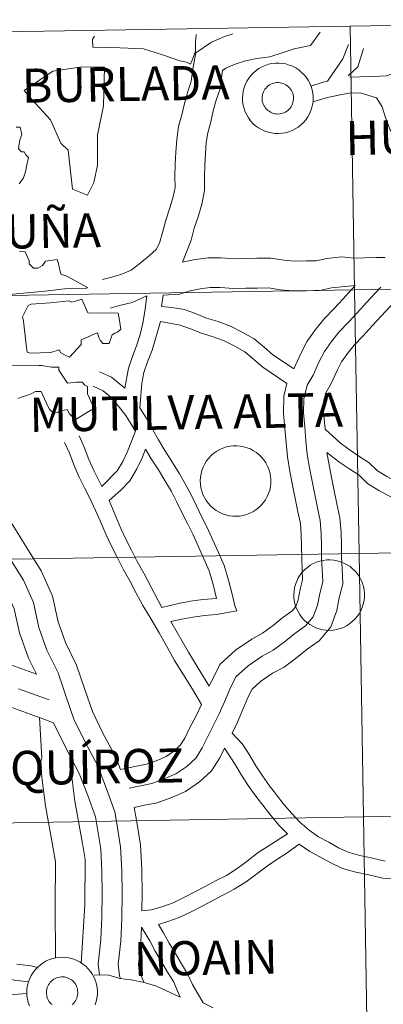
# Model space of a CAD drawing. Units: metres. Extents: x 613465 to 617969, y 4724341 to 4727386.
# Drawn here: x 614541 to 614579, y 4724524 to 4724628 of the extents above; entities that cross this region are included whole.
import ezdxf
from ezdxf.enums import TextEntityAlignment as Align

# ---------------------------------------------------------------- set-up
doc = ezdxf.new("R2010")
doc.units = ezdxf.units.M
doc.header["$MEASUREMENT"] = 0
doc.layers.add('Level 63', color=7, linetype='Continuous', lineweight=0)
doc.styles.add('Arial', font='ARIAL.TTF', dxfattribs={"height": 0.2})

msp = doc.modelspace()

# ---------------------------------------------------------------- linework, layer by layer
at = {"layer": 'Level 63', "linetype": 'Continuous', "lineweight": 0}
for points in [[(614616.68, 4724627.96, -0.24), (614617.14, 4724600.1, -0.24), (614576.16, 4724599.42, -0.24), (614575.7, 4724627.28, -0.24), (614616.68, 4724627.96, -0.24)], [(614575.7, 4724627.28, -0.24), (614576.16, 4724599.42, -0.24), (614535.18, 4724598.73, -0.24), (614534.72, 4724626.59, -0.24), (614575.7, 4724627.28, -0.24)], [(614549.03, 4724615.8, 0.01), (614549, 4724612.57, 0.01), (614548.62, 4724610.74, 0.01), (614547.97, 4724609.41, 0.01), (614546.39, 4724610.05, 0.01), (614545.92, 4724614.18, 0.01), (614545.16, 4724614.91, 0.01), (614544.05, 4724617.38, 0.01), (614542.11, 4724619.5, 0.01), (614541.27, 4724620.48, 0.01), (614544.3, 4724622.51, 0.01), (614547.35, 4724622.97, 0.01), (614549.75, 4724622.93, 0.01), (614549.65, 4724618.87, 0.01), (614549.03, 4724615.8, 0.01)], [(614564.33, 4724619.68, 0.01), (614564.35, 4724620.05, 0.01), (614564.41, 4724620.42, 0.01), (614564.5, 4724620.78, 0.01), (614564.63, 4724621.13, 0.01), (614564.8, 4724621.46, 0.01), (614565, 4724621.78, 0.01), (614565.22, 4724622.07, 0.01), (614565.48, 4724622.34, 0.01), (614565.76, 4724622.58, 0.01), (614566.06, 4724622.8, 0.01), (614566.38, 4724622.98, 0.01), (614566.72, 4724623.13, 0.01), (614567.08, 4724623.25, 0.01), (614567.44, 4724623.33, 0.01), (614567.81, 4724623.37, 0.01), (614568.18, 4724623.38, 0.01), (614568.55, 4724623.34, 0.01), (614568.92, 4724623.28, 0.01), (614569.27, 4724623.17, 0.01), (614569.62, 4724623.04, 0.01), (614569.95, 4724622.86, 0.01), (614570.26, 4724622.66, 0.01), (614570.54, 4724622.42, 0.01), (614570.81, 4724622.16, 0.01), (614571.05, 4724621.88, 0.01), (614571.25, 4724621.57, 0.01), (614571.43, 4724621.24, 0.01), (614571.57, 4724620.9, 0.01), (614571.68, 4724620.54, 0.01), (614571.75, 4724620.18, 0.01), (614571.78, 4724619.8, 0.01), (614571.78, 4724619.43, 0.01), (614571.74, 4724619.06, 0.01), (614571.66, 4724618.7, 0.01), (614571.55, 4724618.35, 0.01), (614571.4, 4724618.01, 0.01), (614571.22, 4724617.68, 0.01), (614571.01, 4724617.38, 0.01), (614570.77, 4724617.09, 0.01), (614570.5, 4724616.84, 0.01), (614570.21, 4724616.61, 0.01), (614569.89, 4724616.41, 0.01), (614569.56, 4724616.24, 0.01), (614569.21, 4724616.11, 0.01), (614568.86, 4724616.01, 0.01), (614568.49, 4724615.95, 0.01), (614568.12, 4724615.92, 0.01), (614567.75, 4724615.94, 0.01), (614567.38, 4724615.99, 0.01), (614567.02, 4724616.07, 0.01), (614566.67, 4724616.19, 0.01), (614566.33, 4724616.35, 0.01), (614566.01, 4724616.54, 0.01), (614565.71, 4724616.76, 0.01), (614565.43, 4724617, 0.01), (614565.18, 4724617.28, 0.01), (614564.96, 4724617.58, 0.01), (614564.77, 4724617.9, 0.01), (614564.61, 4724618.23, 0.01), (614564.49, 4724618.58, 0.01), (614564.4, 4724618.94, 0.01), (614564.34, 4724619.31, 0.01), (614564.33, 4724619.68, 0.01)], [(614564.33, 4724619.68, 0.01), (614564.35, 4724620.05, 0.01), (614564.41, 4724620.42, 0.01), (614564.5, 4724620.78, 0.01), (614564.63, 4724621.13, 0.01), (614564.8, 4724621.46, 0.01), (614565, 4724621.78, 0.01), (614565.22, 4724622.07, 0.01), (614565.48, 4724622.34, 0.01), (614565.76, 4724622.58, 0.01), (614566.06, 4724622.8, 0.01), (614566.38, 4724622.98, 0.01), (614566.72, 4724623.13, 0.01), (614567.08, 4724623.25, 0.01), (614567.44, 4724623.33, 0.01), (614567.81, 4724623.37, 0.01), (614568.18, 4724623.38, 0.01), (614568.55, 4724623.34, 0.01), (614568.92, 4724623.28, 0.01), (614569.27, 4724623.17, 0.01), (614569.62, 4724623.04, 0.01), (614569.95, 4724622.86, 0.01), (614570.26, 4724622.66, 0.01), (614570.54, 4724622.42, 0.01), (614570.81, 4724622.16, 0.01), (614571.05, 4724621.88, 0.01), (614571.25, 4724621.57, 0.01), (614571.43, 4724621.24, 0.01), (614571.57, 4724620.9, 0.01), (614571.68, 4724620.54, 0.01), (614571.75, 4724620.18, 0.01), (614571.78, 4724619.8, 0.01), (614571.78, 4724619.43, 0.01), (614571.74, 4724619.06, 0.01), (614571.66, 4724618.7, 0.01), (614571.55, 4724618.35, 0.01), (614571.4, 4724618.01, 0.01), (614571.22, 4724617.68, 0.01), (614571.01, 4724617.38, 0.01), (614570.77, 4724617.09, 0.01), (614570.5, 4724616.84, 0.01), (614570.21, 4724616.61, 0.01), (614569.89, 4724616.41, 0.01), (614569.56, 4724616.24, 0.01), (614569.21, 4724616.11, 0.01), (614568.86, 4724616.01, 0.01), (614568.49, 4724615.95, 0.01), (614568.12, 4724615.92, 0.01), (614567.75, 4724615.94, 0.01), (614567.38, 4724615.99, 0.01), (614567.02, 4724616.07, 0.01), (614566.67, 4724616.19, 0.01), (614566.33, 4724616.35, 0.01), (614566.01, 4724616.54, 0.01), (614565.71, 4724616.76, 0.01), (614565.43, 4724617, 0.01), (614565.18, 4724617.28, 0.01), (614564.96, 4724617.58, 0.01), (614564.77, 4724617.9, 0.01), (614564.61, 4724618.23, 0.01), (614564.49, 4724618.58, 0.01), (614564.4, 4724618.94, 0.01), (614564.34, 4724619.31, 0.01), (614564.33, 4724619.68, 0.01)], [(614566.44, 4724620.01, 0.01), (614566.48, 4724620.17, 0.01), (614566.54, 4724620.32, 0.01), (614566.62, 4724620.47, 0.01), (614566.7, 4724620.61, 0.01), (614566.81, 4724620.74, 0.01), (614566.92, 4724620.86, 0.01), (614567.05, 4724620.97, 0.01), (614567.18, 4724621.06, 0.01), (614567.33, 4724621.14, 0.01), (614567.48, 4724621.21, 0.01), (614567.64, 4724621.26, 0.01), (614567.8, 4724621.29, 0.01), (614567.96, 4724621.31, 0.01), (614568.13, 4724621.31, 0.01), (614568.3, 4724621.29, 0.01), (614568.46, 4724621.26, 0.01), (614568.62, 4724621.21, 0.01), (614568.77, 4724621.15, 0.01), (614568.91, 4724621.07, 0.01), (614569.05, 4724620.98, 0.01), (614569.18, 4724620.87, 0.01), (614569.29, 4724620.76, 0.01), (614569.4, 4724620.63, 0.01), (614569.49, 4724620.49, 0.01), (614569.56, 4724620.34, 0.01), (614569.63, 4724620.19, 0.01), (614569.67, 4724620.03, 0.01), (614569.7, 4724619.86, 0.01), (614569.71, 4724619.7, 0.01), (614569.71, 4724619.54, 0.01), (614569.69, 4724619.37, 0.01), (614569.66, 4724619.21, 0.01), (614569.6, 4724619.05, 0.01), (614569.54, 4724618.9, 0.01), (614569.45, 4724618.76, 0.01), (614569.36, 4724618.62, 0.01), (614569.25, 4724618.5, 0.01), (614569.13, 4724618.38, 0.01), (614569, 4724618.28, 0.01), (614568.86, 4724618.2, 0.01), (614568.71, 4724618.12, 0.01), (614568.55, 4724618.07, 0.01), (614568.39, 4724618.03, 0.01), (614568.23, 4724618, 0.01), (614568.06, 4724617.99, 0.01), (614567.9, 4724618, 0.01), (614567.74, 4724618.02, 0.01), (614567.58, 4724618.06, 0.01), (614567.42, 4724618.12, 0.01), (614567.27, 4724618.19, 0.01), (614567.13, 4724618.28, 0.01), (614567, 4724618.37, 0.01), (614566.87, 4724618.49, 0.01), (614566.76, 4724618.61, 0.01), (614566.67, 4724618.74, 0.01), (614566.58, 4724618.89, 0.01), (614566.52, 4724619.04, 0.01), (614566.46, 4724619.19, 0.01), (614566.42, 4724619.35, 0.01), (614566.4, 4724619.52, 0.01), (614566.4, 4724619.68, 0.01), (614566.41, 4724619.85, 0.01), (614566.44, 4724620.01, 0.01)], [(614566.44, 4724620.01, 0.01), (614566.48, 4724620.17, 0.01), (614566.54, 4724620.32, 0.01), (614566.62, 4724620.47, 0.01), (614566.7, 4724620.61, 0.01), (614566.81, 4724620.74, 0.01), (614566.92, 4724620.86, 0.01), (614567.05, 4724620.97, 0.01), (614567.18, 4724621.06, 0.01), (614567.33, 4724621.14, 0.01), (614567.48, 4724621.21, 0.01), (614567.64, 4724621.26, 0.01), (614567.8, 4724621.29, 0.01), (614567.96, 4724621.31, 0.01), (614568.13, 4724621.31, 0.01), (614568.3, 4724621.29, 0.01), (614568.46, 4724621.26, 0.01), (614568.62, 4724621.21, 0.01), (614568.77, 4724621.15, 0.01), (614568.91, 4724621.07, 0.01), (614569.05, 4724620.98, 0.01), (614569.18, 4724620.87, 0.01), (614569.29, 4724620.76, 0.01), (614569.4, 4724620.63, 0.01), (614569.49, 4724620.49, 0.01), (614569.56, 4724620.34, 0.01), (614569.63, 4724620.19, 0.01), (614569.67, 4724620.03, 0.01), (614569.7, 4724619.86, 0.01), (614569.71, 4724619.7, 0.01), (614569.71, 4724619.54, 0.01), (614569.69, 4724619.37, 0.01), (614569.66, 4724619.21, 0.01), (614569.6, 4724619.05, 0.01), (614569.54, 4724618.9, 0.01), (614569.45, 4724618.76, 0.01), (614569.36, 4724618.62, 0.01), (614569.25, 4724618.5, 0.01), (614569.13, 4724618.38, 0.01), (614569, 4724618.28, 0.01), (614568.86, 4724618.2, 0.01), (614568.71, 4724618.12, 0.01), (614568.55, 4724618.07, 0.01), (614568.39, 4724618.03, 0.01), (614568.23, 4724618, 0.01), (614568.06, 4724617.99, 0.01), (614567.9, 4724618, 0.01), (614567.74, 4724618.02, 0.01), (614567.58, 4724618.06, 0.01), (614567.42, 4724618.12, 0.01), (614567.27, 4724618.19, 0.01), (614567.13, 4724618.28, 0.01), (614567, 4724618.37, 0.01), (614566.87, 4724618.49, 0.01), (614566.76, 4724618.61, 0.01), (614566.67, 4724618.74, 0.01), (614566.58, 4724618.89, 0.01), (614566.52, 4724619.04, 0.01), (614566.46, 4724619.19, 0.01), (614566.42, 4724619.35, 0.01), (614566.4, 4724619.52, 0.01), (614566.4, 4724619.68, 0.01), (614566.41, 4724619.85, 0.01), (614566.44, 4724620.01, 0.01)], [(614617.14, 4724600.1, -0.24), (614617.61, 4724572.24, -0.24), (614576.63, 4724571.56, -0.24), (614576.16, 4724599.42, -0.24), (614617.14, 4724600.1, -0.24)], [(614576.16, 4724599.42, -0.24), (614576.63, 4724571.56, -0.24), (614535.65, 4724570.87, -0.24), (614535.18, 4724598.73, -0.24), (614576.16, 4724599.42, -0.24)], [(614541.09, 4724596.55, 0.01), (614541.7, 4724597.76, 0.01), (614542.01, 4724597.88, 0.01), (614544, 4724598.02, 0.01), (614546.03, 4724598.26, 0.01), (614546.31, 4724598.1, 0.01), (614546.8, 4724598.24, 0.01), (614547.37, 4724598.42, 0.01), (614548, 4724596.99, 0.01), (614551.18, 4724596.93, 0.01), (614551.35, 4724596.16, 0.01), (614551.49, 4724595.26, 0.01), (614551.14, 4724594.94, 0.01), (614550.84, 4724594.82, 0.01), (614550.56, 4724594.64, 0.01), (614550.23, 4724593.73, 0.01), (614549.59, 4724593.74, 0.01), (614549.29, 4724594.08, 0.01), (614549.17, 4724594.36, 0.01), (614549.03, 4724594.86, 0.01), (614548.54, 4724594.68, 0.01), (614548.26, 4724594.56, 0.01), (614547.3, 4724594.12, 0.01), (614547.29, 4724593.63, 0.01), (614546.06, 4724592.28, 0.01), (614545.73, 4724592.44, 0.01), (614545.15, 4724592.76, 0.01), (614544.98, 4724593.07, 0.01), (614544.08, 4724592.78, 0.01), (614541.9, 4724592.7, 0.01), (614541.6, 4724592.83, 0.01), (614541.49, 4724593.6, 0.01), (614541.21, 4724596.09, 0.01), (614541.09, 4724596.55, 0.01)], [(614559.87, 4724579.23, 0.01), (614559.89, 4724579.6, 0.01), (614559.95, 4724579.97, 0.01), (614560.04, 4724580.33, 0.01), (614560.17, 4724580.68, 0.01), (614560.34, 4724581.01, 0.01), (614560.53, 4724581.33, 0.01), (614560.76, 4724581.62, 0.01), (614561.02, 4724581.89, 0.01), (614561.3, 4724582.14, 0.01), (614561.6, 4724582.35, 0.01), (614561.92, 4724582.53, 0.01), (614562.26, 4724582.68, 0.01), (614562.62, 4724582.8, 0.01), (614562.98, 4724582.88, 0.01), (614563.35, 4724582.92, 0.01), (614563.72, 4724582.93, 0.01), (614564.09, 4724582.9, 0.01), (614564.46, 4724582.83, 0.01), (614564.81, 4724582.72, 0.01), (614565.16, 4724582.59, 0.01), (614565.49, 4724582.41, 0.01), (614565.8, 4724582.21, 0.01), (614566.08, 4724581.98, 0.01), (614566.35, 4724581.71, 0.01), (614566.58, 4724581.43, 0.01), (614566.79, 4724581.12, 0.01), (614566.97, 4724580.79, 0.01), (614567.11, 4724580.45, 0.01), (614567.21, 4724580.09, 0.01), (614567.28, 4724579.73, 0.01), (614567.32, 4724579.36, 0.01), (614567.32, 4724578.98, 0.01), (614567.28, 4724578.62, 0.01), (614567.2, 4724578.25, 0.01), (614567.09, 4724577.9, 0.01), (614566.94, 4724577.56, 0.01), (614566.76, 4724577.23, 0.01), (614566.55, 4724576.93, 0.01), (614566.31, 4724576.64, 0.01), (614566.04, 4724576.39, 0.01), (614565.74, 4724576.16, 0.01), (614565.43, 4724575.96, 0.01), (614565.1, 4724575.79, 0.01), (614564.75, 4724575.66, 0.01), (614564.39, 4724575.56, 0.01), (614564.03, 4724575.5, 0.01), (614563.66, 4724575.48, 0.01), (614563.29, 4724575.49, 0.01), (614562.92, 4724575.54, 0.01), (614562.56, 4724575.62, 0.01), (614562.2, 4724575.74, 0.01), (614561.87, 4724575.9, 0.01), (614561.55, 4724576.09, 0.01), (614561.25, 4724576.31, 0.01), (614560.97, 4724576.56, 0.01), (614560.72, 4724576.83, 0.01), (614560.5, 4724577.13, 0.01), (614560.31, 4724577.45, 0.01), (614560.15, 4724577.78, 0.01), (614560.02, 4724578.13, 0.01), (614559.94, 4724578.49, 0.01), (614559.88, 4724578.86, 0.01), (614559.87, 4724579.23, 0.01)], [(614617.61, 4724572.24, -0.24), (614618.08, 4724544.38, -0.24), (614577.1, 4724543.7, -0.24), (614576.63, 4724571.56, -0.24), (614617.61, 4724572.24, -0.24)], [(614576.63, 4724571.56, -0.24), (614577.1, 4724543.7, -0.24), (614536.12, 4724543.01, -0.24), (614535.65, 4724570.87, -0.24), (614576.63, 4724571.56, -0.24)], [(614569.75, 4724567.18, 0.01), (614569.77, 4724567.55, 0.01), (614569.83, 4724567.92, 0.01), (614569.92, 4724568.28, 0.01), (614570.05, 4724568.63, 0.01), (614570.22, 4724568.96, 0.01), (614570.41, 4724569.28, 0.01), (614570.64, 4724569.57, 0.01), (614570.9, 4724569.84, 0.01), (614571.18, 4724570.08, 0.01), (614571.48, 4724570.3, 0.01), (614571.8, 4724570.48, 0.01), (614572.14, 4724570.63, 0.01), (614572.5, 4724570.75, 0.01), (614572.86, 4724570.82, 0.01), (614573.23, 4724570.87, 0.01), (614573.6, 4724570.88, 0.01), (614573.97, 4724570.84, 0.01), (614574.34, 4724570.78, 0.01), (614574.69, 4724570.67, 0.01), (614575.04, 4724570.53, 0.01), (614575.37, 4724570.36, 0.01), (614575.68, 4724570.16, 0.01), (614575.96, 4724569.92, 0.01), (614576.23, 4724569.66, 0.01), (614576.46, 4724569.38, 0.01), (614576.67, 4724569.07, 0.01), (614576.85, 4724568.74, 0.01), (614576.99, 4724568.4, 0.01), (614577.1, 4724568.04, 0.01), (614577.16, 4724567.67, 0.01), (614577.2, 4724567.3, 0.01), (614577.2, 4724566.93, 0.01), (614577.16, 4724566.56, 0.01), (614577.08, 4724566.2, 0.01), (614576.97, 4724565.85, 0.01), (614576.82, 4724565.5, 0.01), (614576.64, 4724565.18, 0.01), (614576.43, 4724564.88, 0.01), (614576.19, 4724564.59, 0.01), (614575.92, 4724564.34, 0.01), (614575.63, 4724564.11, 0.01), (614575.31, 4724563.91, 0.01), (614574.98, 4724563.74, 0.01), (614574.63, 4724563.61, 0.01), (614574.28, 4724563.51, 0.01), (614573.91, 4724563.45, 0.01), (614573.54, 4724563.42, 0.01), (614573.17, 4724563.44, 0.01), (614572.8, 4724563.48, 0.01), (614572.44, 4724563.57, 0.01), (614572.08, 4724563.69, 0.01), (614571.75, 4724563.85, 0.01), (614571.43, 4724564.04, 0.01), (614571.13, 4724564.26, 0.01), (614570.85, 4724564.5, 0.01), (614570.6, 4724564.78, 0.01), (614570.38, 4724565.08, 0.01), (614570.19, 4724565.4, 0.01), (614570.03, 4724565.73, 0.01), (614569.9, 4724566.08, 0.01), (614569.82, 4724566.44, 0.01), (614569.76, 4724566.81, 0.01), (614569.75, 4724567.18, 0.01)], [(614577.1, 4724543.7, -0.24), (614577.57, 4724515.84, -0.24), (614536.59, 4724515.15, -0.24), (614536.12, 4724543.01, -0.24), (614577.1, 4724543.7, -0.24)], [(614618.08, 4724544.38, -0.24), (614618.55, 4724516.52, -0.24), (614577.57, 4724515.84, -0.24), (614577.1, 4724543.7, -0.24), (614618.08, 4724544.38, -0.24)]]:
    msp.add_polyline3d(points, close=True, dxfattribs=at)
for points in [[(614548.71, 4724626.22, 0.01), (614548.49, 4724625.86, 0.01), (614548.51, 4724625.04, 0.01), (614551.4, 4724625, 0.01), (614553.88, 4724624.87, 0.01), (614555.88, 4724624.24, 0.01), (614557.71, 4724623.61, 0.01), (614558.43, 4724623.47, 0.01), (614558.84, 4724623.25, 0.01), (614559, 4724623.67, 0.01), (614559.35, 4724624.62, 0.01), (614559.35, 4724625.54, 0.01), (614559.43, 4724626.41, 0.01)], [(614563.32, 4724626.48, 0.01), (614562.44, 4724626.19, 0.01), (614561.04, 4724625.57, 0.01), (614559.4, 4724624.44, 0.01), (614559.03, 4724622.56, 0.01), (614558.91, 4724621.42, 0.01), (614558.57, 4724620.37, 0.01), (614558.19, 4724619.11, 0.01), (614557.93, 4724617.91, 0.01), (614557.58, 4724616.67, 0.01), (614557.38, 4724615.31, 0.01), (614557.3, 4724613.96, 0.01), (614557.22, 4724612.7, 0.01), (614557.19, 4724611.36, 0.01), (614557.2, 4724610.22, 0.01), (614557, 4724609.25, 0.01), (614556.64, 4724608.08, 0.01), (614556.24, 4724606.79, 0.01), (614555.88, 4724605.48, 0.01), (614555.56, 4724604.35, 0.01), (614555.21, 4724603.66, 0.01), (614554.5, 4724603.04, 0.01), (614553.48, 4724602.2, 0.01), (614552.58, 4724601.49, 0.01), (614551.6, 4724601.05, 0.01), (614550.54, 4724600.76, 0.01), (614549.55, 4724600.5, 0.01)], [(614572.54, 4724626.64, 0.01), (614571.52, 4724625.23, 0.01), (614569.77, 4724624.89, 0.01), (614568.62, 4724624.5, 0.01), (614567.22, 4724624.04, 0.01), (614565.83, 4724623.85, 0.01), (614564.64, 4724623.61, 0.01), (614563.56, 4724623.26, 0.01), (614562.57, 4724622.82, 0.01), (614562.23, 4724622.58, 0.01), (614562.13, 4724622.09, 0.01), (614561.99, 4724620.77, 0.01), (614561.56, 4724619.44, 0.01), (614561.22, 4724618.32, 0.01), (614560.97, 4724617.15, 0.01), (614560.65, 4724616.02, 0.01), (614560.5, 4724614.99, 0.01), (614560.43, 4724613.77, 0.01), (614560.36, 4724612.57, 0.01), (614560.33, 4724611.33, 0.01), (614560.33, 4724609.92, 0.01), (614560.05, 4724608.48, 0.01), (614559.63, 4724607.14, 0.01), (614559.24, 4724605.91, 0.01), (614558.9, 4724604.65, 0.01), (614557.99, 4724602.33, 0.01)], [(614575.52, 4724625.34, 0.01), (614574.94, 4724623.83, 0.01), (614573.29, 4724621.46, 0.01)], [(614577.1, 4724624.93, 0.01), (614576.49, 4724622.97, 0.01), (614575.5, 4724622.04, 0.01)], [(614575.67, 4724621.9, 0.01), (614576.74, 4724621.91, 0.01), (614578.13, 4724621.94, 0.01), (614579.54, 4724622.02, 0.01), (614580.69, 4724622.4, 0.01), (614581.62, 4724622.55, 0.01), (614582.89, 4724622.91, 0.01), (614583.56, 4724623.05, 0.01)], [(614571.54, 4724620.94, 0.01), (614572.84, 4724621.35, 0.01), (614573.35, 4724621.48, 0.01)], [(614571.75, 4724619.28, 0.01), (614573.32, 4724619.73, 0.01), (614574.46, 4724620, 0.01), (614575.57, 4724620.21, 0.01), (614576.77, 4724620.22, 0.01), (614578.48, 4724619.71, 0.01)], [(614578.48, 4724619.71, 0.01), (614579.09, 4724618.75, 0.01), (614579.42, 4724617.64, 0.01), (614579.88, 4724616.39, 0.01), (614580.64, 4724615.22, 0.01), (614581.64, 4724613.95, 0.01), (614582.88, 4724613.15, 0.01), (614584.28, 4724612.76, 0.01), (614585.3, 4724612.26, 0.01), (614586.07, 4724611.52, 0.01), (614587.03, 4724610.45, 0.01), (614587.96, 4724609.62, 0.01), (614588.7, 4724608.64, 0.01), (614588.89, 4724607.78, 0.01)], [(614540.43, 4724616.61, 0.01), (614540.86, 4724616.6, 0.01), (614541.02, 4724615.83, 0.01), (614540.83, 4724615.25, 0.01), (614540.69, 4724614.3, 0.01), (614540.99, 4724613.99, 0.01), (614541.26, 4724613.98, 0.01), (614541.44, 4724613.68, 0.01), (614541.74, 4724613.39, 0.01), (614541.54, 4724612.63, 0.01), (614541.4, 4724611.87, 0.01), (614541.21, 4724611.23, 0.01), (614540.74, 4724610.62, 0.01)], [(614540.77, 4724603.45, 0.01), (614541.36, 4724603.44, 0.01), (614541.8, 4724602.48, 0.01), (614541.79, 4724602.17, 0.01), (614542.27, 4724601.7, 0.01), (614542.73, 4724601.7, 0.01), (614543.2, 4724601.99, 0.01), (614543.51, 4724602.45, 0.01), (614544.74, 4724602.6, 0.01), (614544.86, 4724602.3, 0.01), (614545.03, 4724601.53, 0.01), (614545.14, 4724601.06, 0.01), (614545.78, 4724600.87, 0.01), (614547.96, 4724599.64, 0.01), (614547.87, 4724599.6, 0.01), (614545.57, 4724599.52, 0.01), (614543.45, 4724599.26, 0.01), (614541.6, 4724599.11, 0.01), (614539.3, 4724598.88, 0.01)], [(614579.39, 4724602.82, 0.01), (614578.41, 4724602.81, 0.01), (614577.2, 4724602.79, 0.01), (614576.08, 4724602.77, 0.01), (614574.8, 4724602.88, 0.01), (614573.24, 4724602.72, 0.01), (614572.1, 4724602.47, 0.01), (614571.05, 4724602.46, 0.01), (614569.8, 4724602.44, 0.01), (614568.73, 4724602.53, 0.01), (614567.32, 4724602.76, 0.01), (614565.85, 4724602.74, 0.01), (614564.64, 4724602.72, 0.01), (614563.5, 4724602.7, 0.01), (614562.05, 4724602.8, 0.01), (614560.7, 4724602.78, 0.01), (614559.34, 4724602.62, 0.01), (614557.99, 4724602.33, 0.01)], [(614576.23, 4724599.88, 0.01), (614573.73, 4724599.62, 0.01), (614572.46, 4724599.34, 0.01), (614571.1, 4724599.32, 0.01), (614569.69, 4724599.3, 0.01), (614568.34, 4724599.41, 0.01), (614567.09, 4724599.62, 0.01), (614565.9, 4724599.6, 0.01), (614564.69, 4724599.58, 0.01), (614563.42, 4724599.56, 0.01), (614561.97, 4724599.66, 0.01), (614560.9, 4724599.65, 0.01), (614559.85, 4724599.52, 0.01), (614558.8, 4724599.3, 0.01), (614557.66, 4724598.94, 0.01)], [(614569.76, 4724591.05, 0.01), (614570.51, 4724592.75, 0.01), (614571.17, 4724593.99, 0.01), (614572.03, 4724595.22, 0.01), (614572.97, 4724596.38, 0.01), (614574, 4724597.44, 0.01), (614574.92, 4724598.44, 0.01), (614576.23, 4724599.88, 0.01)], [(614554.23, 4724598.79, 0.01), (614552.66, 4724598.08, 0.01), (614551.35, 4724597.74, 0.01), (614550.36, 4724597.47, 0.01)], [(614551.89, 4724589.02, 0.01), (614552.28, 4724591.12, 0.01), (614552.72, 4724592.37, 0.01), (614553.18, 4724593.58, 0.01), (614553.51, 4724594.7, 0.01), (614553.79, 4724595.88, 0.01), (614554.01, 4724597.13, 0.01), (614554.23, 4724598.79, 0.01)], [(614552.35, 4724546.74, 0.01), (614553.55, 4724547, 0.01), (614554.74, 4724547.23, 0.01), (614555.98, 4724547.68, 0.01), (614557.29, 4724548.25, 0.01), (614558.45, 4724549.05, 0.01), (614559.42, 4724549.95, 0.01), (614560.08, 4724550.99, 0.01), (614560.67, 4724552.19, 0.01), (614561.28, 4724553.39, 0.01), (614561.87, 4724554.6, 0.01), (614562.43, 4724555.88, 0.01), (614562.99, 4724557.19, 0.01), (614563.64, 4724558.52, 0.01), (614564.91, 4724559.66, 0.01), (614566.4, 4724560.7, 0.01), (614567.58, 4724561.33, 0.01), (614568.9, 4724562.31, 0.01), (614569.87, 4724563.1, 0.01), (614570.98, 4724563.89, 0.01), (614571.8, 4724564.86, 0.01), (614572.26, 4724566.09, 0.01), (614572.48, 4724567.32, 0.01), (614572.8, 4724568.54, 0.01), (614572.74, 4724569.84, 0.01), (614572.68, 4724571.08, 0.01), (614572.66, 4724572.36, 0.01), (614572.64, 4724573.67, 0.01), (614572.53, 4724575.02, 0.01), (614572.23, 4724576.38, 0.01), (614571.95, 4724577.77, 0.01), (614571.68, 4724579.18, 0.01), (614571.4, 4724580.59, 0.01), (614571.16, 4724582.02, 0.01), (614571.03, 4724583.46, 0.01), (614570.9, 4724584.94, 0.01), (614570.76, 4724586.42, 0.01), (614570.79, 4724587.89, 0.01), (614571.15, 4724589.34, 0.01), (614571.78, 4724590.4, 0.01), (614572.41, 4724591.82, 0.01), (614572.98, 4724592.89, 0.01), (614573.71, 4724593.95, 0.01), (614574.55, 4724594.97, 0.01), (614575.53, 4724595.99, 0.01), (614576.48, 4724597.01, 0.01), (614577.43, 4724598.06, 0.01), (614578.37, 4724599.08, 0.01), (614578.93, 4724599.68, 0.01)], [(614555.78, 4724597.66, 0.01), (614555.94, 4724598.86, 0.01)], [(614557.66, 4724598.94, 0.01), (614555.94, 4724598.86, 0.01)], [(614573.04, 4724584.67, 0.01), (614572.87, 4724586.49, 0.01), (614572.89, 4724587.62, 0.01), (614573.12, 4724588.53, 0.01), (614573.65, 4724589.43, 0.01), (614574.31, 4724590.9, 0.01), (614574.78, 4724591.79, 0.01), (614575.4, 4724592.68, 0.01), (614576.13, 4724593.57, 0.01), (614577.06, 4724594.54, 0.01), (614578.03, 4724595.59, 0.01), (614578.98, 4724596.63, 0.01), (614579.92, 4724597.65, 0.01), (614581.74, 4724599.62, 0.01)], [(614555.78, 4724597.66, 0.01), (614556.86, 4724597.56, 0.01), (614558.2, 4724597.32, 0.01), (614559.45, 4724596.88, 0.01), (614560.54, 4724596.41, 0.01), (614561.76, 4724596.07, 0.01), (614563.07, 4724595.57, 0.01), (614564.3, 4724594.94, 0.01), (614565.56, 4724594.24, 0.01), (614566.61, 4724593.34, 0.01), (614567.51, 4724592.59, 0.01), (614569.76, 4724591.05, 0.01)], [(614553.49, 4724586.95, 0.01), (614553.71, 4724589.56, 0.01), (614553.92, 4724590.69, 0.01), (614554.3, 4724591.79, 0.01), (614554.78, 4724593.04, 0.01), (614555.68, 4724596.07, 0.01)], [(614555.68, 4724596.07, 0.01), (614557.76, 4724595.68, 0.01), (614558.84, 4724595.3, 0.01), (614559.98, 4724594.82, 0.01), (614561.22, 4724594.46, 0.01), (614562.38, 4724594.02, 0.01), (614563.5, 4724593.46, 0.01), (614564.59, 4724592.85, 0.01), (614565.52, 4724592.05, 0.01), (614566.49, 4724591.24, 0.01), (614569.02, 4724589.52, 0.01)], [(614537.28, 4724591.39, 0.01), (614542.83, 4724591.43, 0.01), (614543.1, 4724591.42, 0.01), (614544.17, 4724591.25, 0.01), (614544.94, 4724591.23, 0.01), (614544.93, 4724590.92, 0.01), (614545.86, 4724589.56, 0.01), (614546.78, 4724589.66, 0.01), (614547.39, 4724589.65, 0.01), (614547.66, 4724589.34, 0.01), (614547.96, 4724589.18, 0.01), (614547.95, 4724588.41, 0.01), (614548.68, 4724586.86, 0.01), (614548.37, 4724586.72, 0.01), (614546.7, 4724585.71, 0.01), (614546.07, 4724586.3, 0.01), (614545.8, 4724586.77, 0.01), (614545.18, 4724586.63, 0.01), (614544.41, 4724586.34, 0.01), (614543.96, 4724586.8, 0.01), (614543.78, 4724587.12, 0.01), (614543.05, 4724588.66, 0.01), (614542.47, 4724588.67, 0.01), (614542, 4724588.41, 0.01), (614541.63, 4724588.29, 0.01), (614541.29, 4724588.18, 0.01), (614540.95, 4724588.06, 0.01), (614540.61, 4724587.92, 0.01)], [(614549.24, 4724590.76, 0.01), (614550.51, 4724590.19, 0.01), (614551.89, 4724589.02, 0.01)], [(614560.81, 4724557.54, 0.01), (614561.93, 4724559.82, 0.01), (614563.6, 4724561.32, 0.01), (614565.3, 4724562.5, 0.01), (614566.45, 4724563.11, 0.01), (614567.6, 4724563.98, 0.01), (614568.59, 4724564.78, 0.01), (614569.54, 4724565.45, 0.01), (614569.95, 4724565.94, 0.01), (614570.22, 4724566.66, 0.01), (614570.42, 4724567.77, 0.01), (614570.68, 4724568.76, 0.01), (614570.63, 4724569.74, 0.01), (614570.58, 4724571.02, 0.01), (614570.55, 4724572.33, 0.01), (614570.54, 4724573.56, 0.01), (614570.44, 4724574.7, 0.01), (614570.17, 4724575.95, 0.01), (614569.88, 4724577.36, 0.01), (614569.6, 4724578.77, 0.01), (614569.32, 4724580.22, 0.01), (614569.07, 4724581.75, 0.01), (614568.93, 4724583.27, 0.01), (614568.79, 4724584.74, 0.01), (614568.65, 4724586.34, 0.01), (614568.68, 4724588.17, 0.01), (614569.02, 4724589.52, 0.01)], [(614548.55, 4724589.22, 0.01), (614549.6, 4724588.75, 0.01), (614550.42, 4724588.05, 0.01), (614551.21, 4724587.15, 0.01), (614552.01, 4724586.13, 0.01), (614553.02, 4724584.46, 0.01)], [(614523.51, 4724586.65, 0.01), (614527.21, 4724585.47, 0.01), (614528.67, 4724584.8, 0.01), (614531.07, 4724583.09, 0.01), (614533.09, 4724581.45, 0.01), (614535.29, 4724579.85, 0.01), (614536.36, 4724578.81, 0.01), (614538.39, 4724576.82, 0.01), (614540.06, 4724574.53, 0.01), (614541.54, 4724572.14, 0.01), (614543.06, 4724569.7, 0.01), (614544.26, 4724567.02, 0.01), (614544.85, 4724564.31, 0.01), (614545.62, 4724562.14, 0.01), (614546.8, 4724559.74, 0.01), (614547.67, 4724557.18, 0.01), (614548.49, 4724554.85, 0.01), (614549.59, 4724552.56, 0.01), (614550.93, 4724550.08, 0.01), (614551.46, 4724548.71, 0.01)], [(614553.49, 4724586.95, 0.01), (614554.14, 4724585.87, 0.01), (614554.86, 4724584.61, 0.01), (614555.47, 4724583.57, 0.01), (614556.14, 4724582.44, 0.01), (614556.87, 4724581.26, 0.01), (614557.66, 4724579.98, 0.01), (614558.29, 4724578.9, 0.01), (614558.91, 4724577.73, 0.01), (614559.48, 4724576.57, 0.01), (614560.05, 4724575.4, 0.01), (614560.63, 4724574.22, 0.01), (614561.21, 4724572.94, 0.01), (614561.78, 4724571.66, 0.01), (614562.38, 4724570.28, 0.01), (614562.85, 4724568.74, 0.01), (614563.26, 4724567.1, 0.01)], [(614549.48, 4724578.62, 0.01), (614551.08, 4724580.27, 0.01), (614551.68, 4724581.28, 0.01), (614552.17, 4724582.32, 0.01), (614553.02, 4724584.46, 0.01)], [(614573.04, 4724584.67, 0.01), (614574.65, 4724583.25, 0.01), (614575.6, 4724582.53, 0.01), (614576.6, 4724581.84, 0.01), (614577.69, 4724581.14, 0.01), (614578.59, 4724580.27, 0.01), (614579.56, 4724579.67, 0.01), (614580.58, 4724579.12, 0.01), (614581.56, 4724578.68, 0.01), (614582.65, 4724578.5, 0.01), (614583.74, 4724578.33, 0.01), (614584.86, 4724578.42, 0.01)], [(614545.53, 4724583.29, 0.01), (614546.05, 4724582.14, 0.01), (614546.54, 4724580.85, 0.01), (614547.09, 4724579.6, 0.01), (614547.65, 4724578.49, 0.01), (614548.21, 4724577.38, 0.01), (614548.82, 4724576.08, 0.01), (614549.31, 4724574.98, 0.01), (614549.94, 4724573.51, 0.01), (614550.48, 4724572.32, 0.01), (614551.09, 4724571.14, 0.01), (614551.72, 4724569.9, 0.01), (614552.42, 4724568.64, 0.01), (614553.1, 4724567.35, 0.01), (614553.8, 4724566.04, 0.01), (614554.68, 4724564.59, 0.01), (614555.51, 4724563.15, 0.01), (614556.33, 4724561.7, 0.01), (614557.16, 4724560.25, 0.01), (614558.1, 4724558.72, 0.01), (614559.04, 4724557.2, 0.01), (614560, 4724555.59, 0.01)], [(614547.07, 4724583.99, 0.01), (614547.61, 4724582.78, 0.01), (614548.1, 4724581.49, 0.01), (614548.62, 4724580.33, 0.01), (614549.48, 4724578.62, 0.01)], [(614522.21, 4724582.63, 0.01), (614524.65, 4724581.84, 0.01), (614526.64, 4724581.06, 0.01), (614528.51, 4724579.73, 0.01), (614530.51, 4724578.1, 0.01), (614532.57, 4724576.61, 0.01), (614533.41, 4724575.8, 0.01), (614535.18, 4724574.05, 0.01), (614536.56, 4724572.17, 0.01), (614537.96, 4724569.92, 0.01), (614539.32, 4724567.72, 0.01), (614540.23, 4724565.69, 0.01), (614540.78, 4724563.15, 0.01), (614541.72, 4724560.49, 0.01), (614542.56, 4724558.8, 0.01)], [(614550.23, 4724577.16, 0.01), (614551.48, 4724578.25, 0.01), (614552.44, 4724579.24, 0.01), (614553.17, 4724580.48, 0.01), (614553.72, 4724581.65, 0.01), (614554.09, 4724582.58, 0.01)], [(614554.09, 4724582.58, 0.01), (614554.69, 4724581.56, 0.01), (614555.44, 4724580.37, 0.01), (614556.22, 4724579.1, 0.01), (614556.82, 4724578.08, 0.01), (614557.4, 4724576.97, 0.01), (614557.97, 4724575.82, 0.01), (614558.54, 4724574.66, 0.01), (614559.1, 4724573.5, 0.01), (614559.67, 4724572.25, 0.01), (614560.24, 4724570.98, 0.01), (614560.79, 4724569.7, 0.01), (614561.22, 4724568.28, 0.01), (614561.59, 4724566.8, 0.01)], [(614563.22, 4724552.56, 0.01), (614563.79, 4724553.72, 0.01), (614564.37, 4724555.04, 0.01), (614564.9, 4724556.31, 0.01), (614565.36, 4724557.22, 0.01), (614566.22, 4724558, 0.01), (614567.5, 4724558.89, 0.01), (614568.72, 4724559.54, 0.01), (614570.2, 4724560.65, 0.01), (614571.14, 4724561.42, 0.01), (614572.42, 4724562.32, 0.01), (614573.65, 4724563.78, 0.01), (614574.3, 4724565.53, 0.01), (614574.55, 4724566.86, 0.01), (614574.93, 4724568.33, 0.01), (614574.84, 4724569.94, 0.01), (614574.79, 4724571.14, 0.01), (614574.77, 4724572.4, 0.01), (614574.75, 4724573.78, 0.01), (614574.62, 4724575.33, 0.01), (614574.3, 4724576.81, 0.01), (614574.02, 4724578.18, 0.01), (614573.74, 4724579.59, 0.01), (614573.23, 4724582.21, 0.01)], [(614573.23, 4724582.21, 0.01), (614574.61, 4724581.16, 0.01), (614575.66, 4724580.44, 0.01), (614576.63, 4724579.81, 0.01), (614577.54, 4724578.93, 0.01), (614578.71, 4724578.2, 0.01), (614579.84, 4724577.6, 0.01), (614581.08, 4724577.05, 0.01), (614582.38, 4724576.84, 0.01), (614583.67, 4724576.63, 0.01), (614585, 4724576.74, 0.01)], [(614550.23, 4724577.16, 0.01), (614551.48, 4724574.19, 0.01), (614552, 4724573.06, 0.01), (614552.6, 4724571.91, 0.01), (614553.21, 4724570.7, 0.01), (614553.9, 4724569.45, 0.01), (614555.8, 4724565.84, 0.01)], [(614539.75, 4724571.03, 0.01), (614541.19, 4724568.71, 0.01), (614542.25, 4724566.36, 0.01), (614542.82, 4724563.73, 0.01), (614543.67, 4724561.32, 0.01), (614544.85, 4724558.93, 0.01), (614545.68, 4724556.49, 0.01), (614546.53, 4724554.04, 0.01), (614547.71, 4724551.6, 0.01), (614549.01, 4724549.19, 0.01), (614549.98, 4724546.69, 0.01), (614550.84, 4724544.25, 0.01), (614551.06, 4724543.02, 0.01), (614551.45, 4724540.54, 0.01), (614551.58, 4724538.05, 0.01), (614551.62, 4724535.6, 0.01), (614551.57, 4724533.05, 0.01), (614551.49, 4724530.59, 0.01), (614551.2, 4724528.13, 0.01), (614551.34, 4724526.9, 0.01), (614551.45, 4724526.63, 0.01)], [(614555.8, 4724565.84, 0.01), (614557.57, 4724566.27, 0.01), (614558.82, 4724566.5, 0.01), (614560.14, 4724566.68, 0.01), (614561.59, 4724566.8, 0.01)], [(614556.76, 4724564.34, 0.01), (614557.92, 4724564.61, 0.01), (614559.09, 4724564.83, 0.01), (614560.32, 4724565, 0.01), (614561.59, 4724565.11, 0.01), (614563.73, 4724565.47, 0.01), (614563.5, 4724566.03, 0.01), (614563.26, 4724567.1, 0.01)], [(614556.76, 4724564.34, 0.01), (614558.61, 4724561.11, 0.01), (614559.54, 4724559.61, 0.01), (614560.81, 4724557.54, 0.01)], [(614539.85, 4724559.79, 0.01), (614542.56, 4724558.8, 0.01)], [(614540.68, 4724557.24, 0.01), (614543.91, 4724556.07, 0.01)], [(614539.96, 4724555.26, 0.01), (614541.51, 4724554.7, 0.01), (614543.06, 4724554.13, 0.01), (614544.38, 4724553.65, 0.01)], [(614551.46, 4724548.71, 0.01), (614553.13, 4724549.07, 0.01), (614554.18, 4724549.27, 0.01), (614555.2, 4724549.64, 0.01), (614556.26, 4724550.1, 0.01), (614557.13, 4724550.7, 0.01), (614557.78, 4724551.31, 0.01), (614558.24, 4724552.02, 0.01), (614558.78, 4724553.14, 0.01), (614559.39, 4724554.33, 0.01), (614560, 4724555.59, 0.01)], [(614542.88, 4724554.2, 0.01), (614543.12, 4724549.96, 0.01), (614543.02, 4724549.52, 0.01), (614543.14, 4724547.88, 0.01), (614543.52, 4724544.88, 0.01), (614544.34, 4724540.36, 0.01), (614544.58, 4724538.94, 0.01), (614544.56, 4724534.41, 0.01), (614544.57, 4724528.79, 0.01)], [(614544.38, 4724553.65, 0.01), (614545.83, 4724550.64, 0.01), (614547.09, 4724548.31, 0.01), (614548, 4724545.96, 0.01), (614548.79, 4724543.7, 0.01), (614548.98, 4724542.67, 0.01), (614549.35, 4724540.32, 0.01), (614549.47, 4724537.98, 0.01), (614549.5, 4724535.6, 0.01), (614549.46, 4724533.1, 0.01), (614549.38, 4724530.74, 0.01), (614549.08, 4724528.13, 0.01), (614549.21, 4724526.99, 0.01)], [(614563.22, 4724552.56, 0.01), (614564.32, 4724551.38, 0.01), (614565.09, 4724550.19, 0.01), (614565.74, 4724549.09, 0.01), (614566.44, 4724548.04, 0.01), (614567.18, 4724546.98, 0.01), (614567.92, 4724546.04, 0.01), (614568.74, 4724544.97, 0.01), (614569.52, 4724544.07, 0.01), (614570.39, 4724543.16, 0.01), (614571.38, 4724542.29, 0.01), (614572.37, 4724541.6, 0.01), (614573.43, 4724541.04, 0.01), (614574.46, 4724540.45, 0.01), (614575.5, 4724539.98, 0.01), (614576.72, 4724539.63, 0.01), (614578.06, 4724539.34, 0.01), (614579.38, 4724539.04, 0.01)], [(614552.9, 4724544.7, 0.01), (614553.97, 4724544.93, 0.01), (614555.3, 4724545.19, 0.01), (614556.76, 4724545.72, 0.01), (614558.32, 4724546.39, 0.01), (614559.78, 4724547.4, 0.01), (614561.06, 4724548.59, 0.01), (614561.92, 4724549.96, 0.01), (614562.43, 4724550.98, 0.01)], [(614562.43, 4724550.98, 0.01), (614563.55, 4724549.24, 0.01), (614564.21, 4724548.13, 0.01), (614564.94, 4724547.02, 0.01), (614565.72, 4724545.91, 0.01), (614566.49, 4724544.93, 0.01), (614567.34, 4724543.82, 0.01), (614568.18, 4724542.85, 0.01), (614569.08, 4724541.92, 0.01)], [(614546.12, 4724550.1, 0.01), (614546.27, 4724548.19, 0.01), (614546.62, 4724545.36, 0.01), (614547.43, 4724540.91, 0.01), (614547.72, 4724539.19, 0.01), (614547.69, 4724534.37, 0.01), (614547.3, 4724528.26, 0.01)], [(614552.9, 4724544.7, 0.01), (614553.14, 4724543.37, 0.01), (614553.55, 4724540.76, 0.01), (614553.69, 4724538.12, 0.01), (614553.73, 4724535.59, 0.01), (614553.69, 4724533.78, 0.01)], [(614553.69, 4724533.78, 0.01), (614554.73, 4724533.87, 0.01), (614555.9, 4724534.24, 0.01), (614556.99, 4724534.62, 0.01), (614558.21, 4724535.22, 0.01), (614559.3, 4724535.78, 0.01), (614560.4, 4724536.35, 0.01), (614561.54, 4724536.97, 0.01), (614562.62, 4724537.53, 0.01), (614563.75, 4724538.24, 0.01), (614564.82, 4724539.04, 0.01), (614565.98, 4724539.94, 0.01), (614567.03, 4724540.61, 0.01), (614569.08, 4724541.92, 0.01)], [(614555.46, 4724532.33, 0.01), (614556.44, 4724532.64, 0.01), (614557.64, 4724533.06, 0.01), (614558.97, 4724533.71, 0.01), (614560.08, 4724534.28, 0.01), (614561.19, 4724534.86, 0.01), (614562.33, 4724535.48, 0.01), (614563.46, 4724536.06, 0.01), (614564.71, 4724536.85, 0.01), (614565.84, 4724537.7, 0.01), (614566.95, 4724538.55, 0.01), (614567.94, 4724539.19, 0.01), (614569.06, 4724539.9, 0.01), (614570.32, 4724540.82, 0.01)], [(614570.32, 4724540.82, 0.01), (614571.43, 4724540.05, 0.01), (614572.56, 4724539.45, 0.01), (614573.64, 4724538.84, 0.01), (614574.88, 4724538.27, 0.01), (614576.28, 4724537.88, 0.01), (614577.67, 4724537.57, 0.01), (614579.14, 4724537.24, 0.01), (614580.44, 4724537.17, 0.01)], [(614555.46, 4724532.33, 0.01), (614556, 4724531.45, 0.01), (614556.58, 4724530.36, 0.01), (614557.24, 4724529.26, 0.01), (614557.87, 4724528.18, 0.01), (614558.53, 4724527.11, 0.01), (614559.03, 4724525.98, 0.01), (614560.16, 4724524.04, 0.01)], [(614553.65, 4724532.06, 0.01), (614553.6, 4724530.44, 0.01), (614553.33, 4724528.12, 0.01), (614553.4, 4724527.44, 0.01), (614553.83, 4724526.43, 0.01), (614553.91, 4724526.19, 0.01)], [(614553.65, 4724532.06, 0.01), (614554.54, 4724530.61, 0.01), (614555.11, 4724529.53, 0.01), (614555.78, 4724528.4, 0.01), (614556.42, 4724527.31, 0.01), (614557.03, 4724526.32, 0.01), (614557.76, 4724524.67, 0.01)], [(614532.46, 4724530.73, 0.01), (614532.97, 4724530.19, 0.01), (614534.03, 4724529.37, 0.01), (614535.16, 4724528.57, 0.01), (614536.46, 4724527.79, 0.01), (614537.66, 4724527.06, 0.01), (614538.97, 4724526.75, 0.01), (614540.2, 4724526.46, 0.01), (614541.74, 4724526.28, 0.01)], [(614540.49, 4724528.13, 0.01), (614541.96, 4724527.96, 0.01), (614542.67, 4724527.79, 0.01)], [(614541.83, 4724523.73, 0.01), (614541.71, 4724524.08, 0.01), (614541.62, 4724524.44, 0.01), (614541.57, 4724524.8, 0.01), (614541.55, 4724525.18, 0.01), (614541.55, 4724525.18, 0.01), (614541.57, 4724525.55, 0.01), (614541.63, 4724525.91, 0.01), (614541.73, 4724526.27, 0.01), (614541.86, 4724526.62, 0.01), (614542.02, 4724526.95, 0.01), (614542.22, 4724527.27, 0.01), (614542.44, 4724527.56, 0.01), (614542.7, 4724527.83, 0.01), (614542.98, 4724528.08, 0.01), (614543.28, 4724528.29, 0.01), (614543.61, 4724528.48, 0.01), (614543.95, 4724528.62, 0.01), (614544.3, 4724528.74, 0.01), (614544.66, 4724528.82, 0.01), (614545.03, 4724528.86, 0.01), (614545.4, 4724528.87, 0.01), (614545.77, 4724528.84, 0.01), (614546.14, 4724528.77, 0.01), (614546.5, 4724528.67, 0.01), (614546.84, 4724528.53, 0.01), (614547.17, 4724528.36, 0.01), (614547.48, 4724528.15, 0.01), (614547.77, 4724527.92, 0.01), (614548.03, 4724527.66, 0.01), (614548.27, 4724527.37, 0.01), (614548.48, 4724527.06, 0.01), (614548.65, 4724526.73, 0.01), (614548.79, 4724526.39, 0.01), (614548.9, 4724526.03, 0.01), (614548.97, 4724525.67, 0.01), (614549, 4724525.3, 0.01), (614549, 4724524.93, 0.01), (614548.96, 4724524.56, 0.01), (614548.88, 4724524.2, 0.01), (614548.77, 4724523.84, 0.01)], [(614541.83, 4724523.73, 0.01), (614541.71, 4724524.08, 0.01), (614541.62, 4724524.44, 0.01), (614541.57, 4724524.8, 0.01), (614541.55, 4724525.18, 0.01), (614541.55, 4724525.18, 0.01), (614541.57, 4724525.55, 0.01), (614541.63, 4724525.91, 0.01), (614541.73, 4724526.27, 0.01), (614541.86, 4724526.62, 0.01), (614542.02, 4724526.95, 0.01), (614542.22, 4724527.27, 0.01), (614542.44, 4724527.56, 0.01), (614542.7, 4724527.83, 0.01), (614542.98, 4724528.08, 0.01), (614543.28, 4724528.29, 0.01), (614543.61, 4724528.48, 0.01), (614543.95, 4724528.62, 0.01), (614544.3, 4724528.74, 0.01), (614544.66, 4724528.82, 0.01), (614545.03, 4724528.86, 0.01), (614545.4, 4724528.87, 0.01), (614545.77, 4724528.84, 0.01), (614546.14, 4724528.77, 0.01), (614546.5, 4724528.67, 0.01), (614546.84, 4724528.53, 0.01), (614547.17, 4724528.36, 0.01), (614547.48, 4724528.15, 0.01), (614547.77, 4724527.92, 0.01), (614548.03, 4724527.66, 0.01), (614548.27, 4724527.37, 0.01), (614548.48, 4724527.06, 0.01), (614548.65, 4724526.73, 0.01), (614548.79, 4724526.39, 0.01), (614548.9, 4724526.03, 0.01), (614548.97, 4724525.67, 0.01), (614549, 4724525.3, 0.01), (614549, 4724524.93, 0.01), (614548.96, 4724524.56, 0.01), (614548.88, 4724524.2, 0.01), (614548.77, 4724523.84, 0.01)], [(614548.65, 4724526.98, 0.01), (614550.11, 4724527, 0.01), (614551.39, 4724526.64, 0.01), (614552.58, 4724526.49, 0.01), (614553.93, 4724526.19, 0.01), (614555.26, 4724525.81, 0.01), (614557.76, 4724524.67, 0.01)], [(614544.22, 4724523.87, 0.01), (614544.1, 4724523.98, 0.01), (614543.99, 4724524.1, 0.01), (614543.89, 4724524.24, 0.01), (614543.81, 4724524.38, 0.01), (614543.74, 4724524.53, 0.01), (614543.68, 4724524.69, 0.01), (614543.65, 4724524.85, 0.01), (614543.63, 4724525.01, 0.01), (614543.62, 4724525.18, 0.01), (614543.63, 4724525.34, 0.01), (614543.66, 4724525.5, 0.01), (614543.66, 4724525.5, 0.01), (614543.7, 4724525.66, 0.01), (614543.76, 4724525.82, 0.01), (614543.84, 4724525.97, 0.01), (614543.93, 4724526.11, 0.01), (614544.03, 4724526.24, 0.01), (614544.14, 4724526.36, 0.01), (614544.27, 4724526.46, 0.01), (614544.41, 4724526.56, 0.01), (614544.55, 4724526.64, 0.01), (614544.7, 4724526.7, 0.01), (614544.86, 4724526.75, 0.01), (614545.02, 4724526.78, 0.01), (614545.19, 4724526.8, 0.01), (614545.35, 4724526.8, 0.01), (614545.52, 4724526.79, 0.01), (614545.68, 4724526.75, 0.01), (614545.84, 4724526.71, 0.01), (614545.99, 4724526.64, 0.01), (614546.14, 4724526.56, 0.01), (614546.27, 4724526.47, 0.01), (614546.4, 4724526.37, 0.01), (614546.52, 4724526.25, 0.01), (614546.62, 4724526.12, 0.01), (614546.71, 4724525.98, 0.01), (614546.79, 4724525.84, 0.01), (614546.85, 4724525.68, 0.01), (614546.9, 4724525.52, 0.01), (614546.92, 4724525.36, 0.01), (614546.94, 4724525.19, 0.01), (614546.94, 4724525.03, 0.01), (614546.92, 4724524.86, 0.01), (614546.88, 4724524.7, 0.01), (614546.83, 4724524.55, 0.01), (614546.76, 4724524.4, 0.01), (614546.68, 4724524.25, 0.01), (614546.58, 4724524.12, 0.01), (614546.47, 4724523.99, 0.01), (614546.35, 4724523.88, 0.01)], [(614544.22, 4724523.87, 0.01), (614544.1, 4724523.98, 0.01), (614543.99, 4724524.1, 0.01), (614543.89, 4724524.24, 0.01), (614543.81, 4724524.38, 0.01), (614543.74, 4724524.53, 0.01), (614543.68, 4724524.69, 0.01), (614543.65, 4724524.85, 0.01), (614543.63, 4724525.01, 0.01), (614543.62, 4724525.18, 0.01), (614543.63, 4724525.34, 0.01), (614543.66, 4724525.5, 0.01), (614543.66, 4724525.5, 0.01), (614543.7, 4724525.66, 0.01), (614543.76, 4724525.82, 0.01), (614543.84, 4724525.97, 0.01), (614543.93, 4724526.11, 0.01), (614544.03, 4724526.24, 0.01), (614544.14, 4724526.36, 0.01), (614544.27, 4724526.46, 0.01), (614544.41, 4724526.56, 0.01), (614544.55, 4724526.64, 0.01), (614544.7, 4724526.7, 0.01), (614544.86, 4724526.75, 0.01), (614545.02, 4724526.78, 0.01), (614545.19, 4724526.8, 0.01), (614545.35, 4724526.8, 0.01), (614545.52, 4724526.79, 0.01), (614545.68, 4724526.75, 0.01), (614545.84, 4724526.71, 0.01), (614545.99, 4724526.64, 0.01), (614546.14, 4724526.56, 0.01), (614546.27, 4724526.47, 0.01), (614546.4, 4724526.37, 0.01), (614546.52, 4724526.25, 0.01), (614546.62, 4724526.12, 0.01), (614546.71, 4724525.98, 0.01), (614546.79, 4724525.84, 0.01), (614546.85, 4724525.68, 0.01), (614546.9, 4724525.52, 0.01), (614546.92, 4724525.36, 0.01), (614546.94, 4724525.19, 0.01), (614546.94, 4724525.03, 0.01), (614546.92, 4724524.86, 0.01), (614546.88, 4724524.7, 0.01), (614546.83, 4724524.55, 0.01), (614546.76, 4724524.4, 0.01), (614546.68, 4724524.25, 0.01), (614546.58, 4724524.12, 0.01), (614546.47, 4724523.99, 0.01), (614546.35, 4724523.88, 0.01)], [(614534.25, 4724524.08, 0.01), (614537.06, 4724524.56, 0.01), (614538.34, 4724524.68, 0.01), (614539.7, 4724524.89, 0.01), (614541.1, 4724525.02, 0.01), (614541.57, 4724525.06, 0.01)], [(614560.16, 4724524.04, 0.01), (614561.23, 4724523.52, 0.01)]]:
    msp.add_polyline3d(points, dxfattribs=at)

# ---------------------------------------------------------------- texts
at = {"layer": 'Level 63', "linetype": 'Continuous', "lineweight": 0, "style": 'Arial'}
for s, height, p in [('BURLADA', 3.605, (614551.99, 4724621.16, 0.01)), ('HUARTE / UHARTE', 3.6051, (614596.34, 4724615.79, 0.01)), ('PAMPLONA / IRUÑA', 3.6051, (614526.95, 4724605.35, 0.01)), ('MUTILVA ALTA', 3.6051, (614558.38, 4724586.47, 0.01)), ('ESQUÍROZ', 3.605, (614546.05, 4724548.96, 0.01)), ('NOAIN', 3.605, (614560.45, 4724528.81, 0.01))]:
    msp.add_text(s, height=height, rotation=0.9617, dxfattribs=at).set_placement(p, align=Align.MIDDLE_CENTER)

doc.saveas('drawing.dxf')
